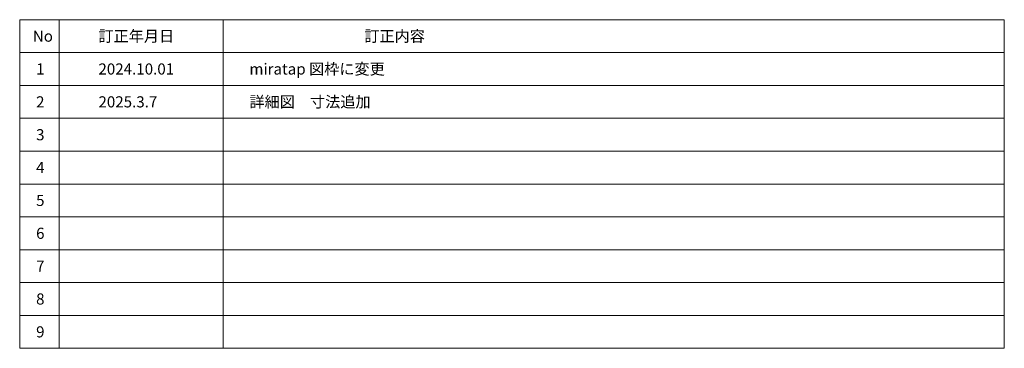
# Model space of a CAD drawing. Units: millimetres. Extents: x -3206 to 5888, y -2284 to 2284.
# Drawn here: x 3638 to 5888, y -2078 to -1328 of the extents above; entities that cross this region are included whole.
import ezdxf

# ---------------------------------------------------------------- set-up
doc = ezdxf.new("R2010")
doc.units = ezdxf.units.MM
doc.header["$LTSCALE"] = 15
doc.layers.add('1図面枠', color=7, linetype='Continuous', lineweight=15)
doc.styles.get("Standard").update_dxf_attribs({"font": 'txt', "bigfont": 'BIGFONT.SHX'})

# ---------------------------------------------------------------- blocks, each defined once
blk = doc.blocks.new('グループ-1')
at = {"layer": '1図面枠', "color": 7, "linetype": 'Continuous', "lineweight": 15}
for p, q in [((3727.5, -1327.5), (3727.5, -2077.5)), ((4102.5, -1327.5), (4102.5, -2077.5)), ((3637.5, -1402.5), (5887.5, -1402.5)), ((3637.5, -1477.5), (5887.5, -1477.5)), ((3637.5, -1552.5), (5887.5, -1552.5)), ((3637.5, -1627.5), (5887.5, -1627.5)), ((3637.5, -1702.5), (5887.5, -1702.5)), ((3637.5, -1777.5), (5887.5, -1777.5)), ((3637.5, -1852.5), (5887.5, -1852.5)), ((3637.5, -1927.5), (5887.5, -1927.5)), ((3637.5, -2002.5), (5887.5, -2002.5))]:
    blk.add_line(p, q, dxfattribs=at)
at = {"layer": '1図面枠', "color": 7, "linetype": 'Continuous', "lineweight": 15, "flags": 128}
blk.add_lwpolyline([(3637.5, -1327.5), (5887.5, -1327.5), (5887.5, -2077.5), (3637.5, -2077.5)], close=True, dxfattribs=at)

msp = doc.modelspace()

# ---------------------------------------------------------------- block references
at = {"layer": '1図面枠', "color": 7}
msp.add_blockref('グループ-1', (0, 0), dxfattribs=at)

# ---------------------------------------------------------------- texts
at = {"layer": '1図面枠', "color": 7, "char_height": 25.3696831597, "attachment_point": 4, "line_spacing_factor": 0.870768}
for s, insert in [('{\\fMS PGothic|b0|i0|c128|p0;訂正年月日}', (3817.5, -1365)), ('{\\fMS PGothic|b0|i0|c128|p0;訂正内容}', (4425, -1365)), ('{\\fMS PGothic|b0|i0|c128|p0;No}', (3667.5, -1365)), ('{\\fMS PGothic|b0|i0|c128|p0;1}', (3675, -1440)), ('{\\fMS PGothic|b0|i0|c128|p0;2024.10.01}', (3817.5, -1440)), ('{\\fMS PGothic|b0|i0|c128|p0;2}', (3675, -1515)), ('{\\fMS PGothic|b0|i0|c128|p50;2025.3.7}', (3817.5, -1515)), ('{\\fMS PGothic|b0|i0|c128|p0;3}', (3675, -1590)), ('{\\fMS PGothic|b0|i0|c128|p0;4}', (3675, -1665)), ('{\\fMS PGothic|b0|i0|c128|p0;5}', (3675, -1740)), ('{\\fMS PGothic|b0|i0|c128|p0;6}', (3675, -1815)), ('{\\fMS PGothic|b0|i0|c128|p0;7}', (3675, -1890)), ('{\\fMS PGothic|b0|i0|c128|p0;8}', (3675, -1965)), ('{\\fMS PGothic|b0|i0|c128|p0;9}', (3675, -2040))]:
    msp.add_mtext(s, dxfattribs=dict(at, insert=insert))
at = {"layer": '1図面枠', "color": 178, "true_color": 0x000011, "char_height": 25.3696831597, "attachment_point": 4, "line_spacing_factor": 0.870768}
for s, insert in [('{\\fMS PGothic|b0|i0|c128|p0;miratap 図枠に変更}', (4162.5, -1440)), ('{\\fMS PGothic|b0|i0|c128|p50;詳細図\u3000寸法追加}', (4162.5, -1515))]:
    msp.add_mtext(s, dxfattribs=dict(at, insert=insert))

doc.saveas('drawing.dxf')
